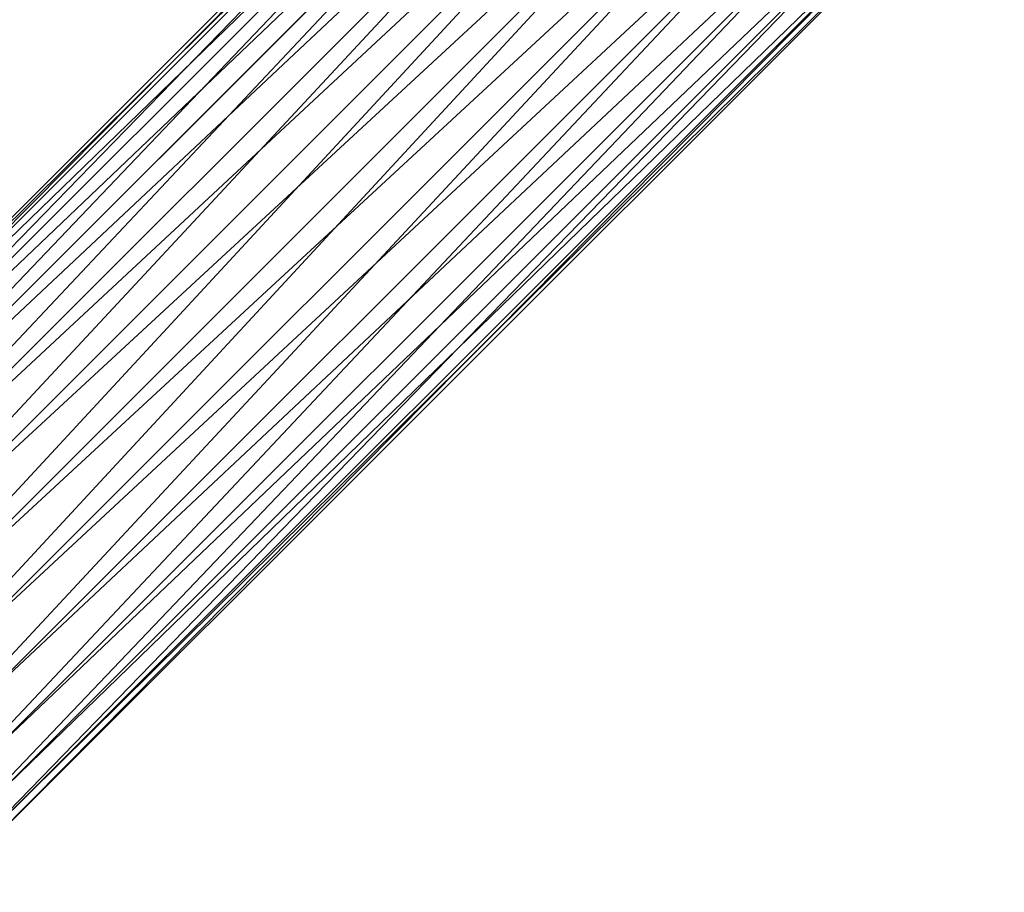
# Model space of a CAD drawing. Extents: x -3750 to 3750, y -3750 to 3750.
# Drawn here: x -1901 to -1871, y -1941 to -1915 of the extents above; entities that cross this region are included whole.
import ezdxf

# ---------------------------------------------------------------- set-up
doc = ezdxf.new("R2010")
doc.units = 0

msp = doc.modelspace()

# ---------------------------------------------------------------- linework, layer by layer
at = {"color": 0}
for p, q in [((-1910.976764, -1930.38187, 70.278293), (-1879.662647, -1899.986076, 102.826637)), ((-1879.662647, -1899.986076, 102.826637), (-1909.847191, -1930.170621, 69.029404)), ((-1909.847191, -1930.170621, 69.029404), (-1878.313211, -1900.097482, 101.802696)), ((-1878.313211, -1900.097482, 101.802696), (-1908.554022, -1930.338293, 67.942462)), ((-1911.865762, -1930.957645, 71.60402), (-1880.82759, -1900.232696, 104.035922)), ((-1880.82759, -1900.232696, 104.035922), (-1910.976764, -1930.38187, 70.278293)), ((-1908.554022, -1930.338293, 67.942462), (-1876.871245, -1900.559322, 101.03388)), ((-1876.871245, -1900.559322, 101.03388), (-1907.185383, -1930.87346, 67.091542)), ((-1912.453601, -1931.858707, 72.916239), (-1881.728652, -1900.820535, 105.348141)), ((-1881.728652, -1900.820535, 105.348141), (-1911.865762, -1930.957645, 71.60402)), ((-1907.185383, -1930.87346, 67.091542), (-1875.435015, -1901.340122, 100.572581)), ((-1875.435015, -1901.340122, 100.572581), (-1905.834546, -1931.739652, 66.534631)), ((-1912.70022, -1933.02365, 74.125525), (-1882.304427, -1901.709533, 106.673869)), ((-1882.304427, -1901.709533, 106.673869), (-1912.453601, -1931.858707, 72.916239)), ((-1905.834546, -1931.739652, 66.534631), (-1874.1024, -1902.386671, 100.450237)), ((-1874.1024, -1902.386671, 100.450237), (-1904.593567, -1932.877838, 66.309683)), ((-1882.515676, -1902.839106, 107.922758), (-1912.70022, -1933.02365, 74.125525)), ((-1912.588814, -1934.373086, 75.149465), (-1882.515676, -1902.839106, 107.922758)), ((-1904.593567, -1932.877838, 66.309683), (-1872.964213, -1903.62765, 100.675186)), ((-1872.964213, -1903.62765, 100.675186), (-1903.547017, -1934.210454, 66.432027)), ((-1882.348004, -1904.132275, 109.009699), (-1912.588814, -1934.373086, 75.149465)), ((-1912.126975, -1935.815052, 75.918282), (-1882.348004, -1904.132275, 109.009699)), ((-1903.547017, -1934.210454, 66.432027), (-1872.098022, -1904.978487, 101.232096)), ((-1872.098022, -1904.978487, 101.232096), (-1902.766218, -1935.646683, 66.893325)), ((-1881.812836, -1905.500914, 109.86062), (-1912.126975, -1935.815052, 75.918282)), ((-1911.346175, -1937.251281, 76.37958), (-1881.812836, -1905.500914, 109.86062)), ((-1902.766218, -1935.646683, 66.893325), (-1871.562855, -1906.347126, 102.083017)), ((-1871.562855, -1906.347126, 102.083017), (-1902.304378, -1937.088649, 67.662142)), ((-1880.946645, -1906.851751, 110.41753), (-1911.346175, -1937.251281, 76.37958)), ((-1910.299626, -1938.583897, 76.501924), (-1880.946645, -1906.851751, 110.41753)), ((-1902.304378, -1937.088649, 67.662142), (-1871.395182, -1907.640295, 103.169958)), ((-1871.395182, -1907.640295, 103.169958), (-1902.192972, -1938.438085, 68.686082)), ((-1879.808459, -1908.09273, 110.642479), (-1910.299626, -1938.583897, 76.501924)), ((-1909.058647, -1939.722083, 76.276976), (-1879.808459, -1908.09273, 110.642479)), ((-1871.606432, -1908.769868, 104.418847), (-1902.439592, -1939.603028, 69.895368)), ((-1902.192972, -1938.438085, 68.686082), (-1871.606432, -1908.769868, 104.418847)), ((-1878.475843, -1909.139279, 110.520135), (-1909.058647, -1939.722083, 76.276976)), ((-1907.707809, -1940.588275, 75.720065), (-1878.475843, -1909.139279, 110.520135)), ((-1872.182206, -1909.658866, 105.744575), (-1903.027431, -1940.50409, 71.207587)), ((-1902.439592, -1939.603028, 69.895368), (-1872.182206, -1909.658866, 105.744575)), ((-1877.039614, -1909.920079, 110.058836), (-1907.707809, -1940.588275, 75.720065)), ((-1906.339171, -1941.123442, 74.869145), (-1877.039614, -1909.920079, 110.058836)), ((-1873.083268, -1910.246705, 107.056794), (-1903.916429, -1941.079865, 72.533314)), ((-1903.027431, -1940.50409, 71.207587), (-1873.083268, -1910.246705, 107.056794)), ((-1875.597647, -1910.381919, 109.29002), (-1906.339171, -1941.123442, 74.869145)), ((-1905.046001, -1941.291114, 73.782203), (-1875.597647, -1910.381919, 109.29002)), ((-1874.248212, -1910.493325, 108.266079), (-1905.046001, -1941.291114, 73.782203)), ((-1903.916429, -1941.079865, 72.533314), (-1874.248212, -1910.493325, 108.266079))]:
    msp.add_line(p, q, dxfattribs=at)

doc.saveas('drawing.dxf')
